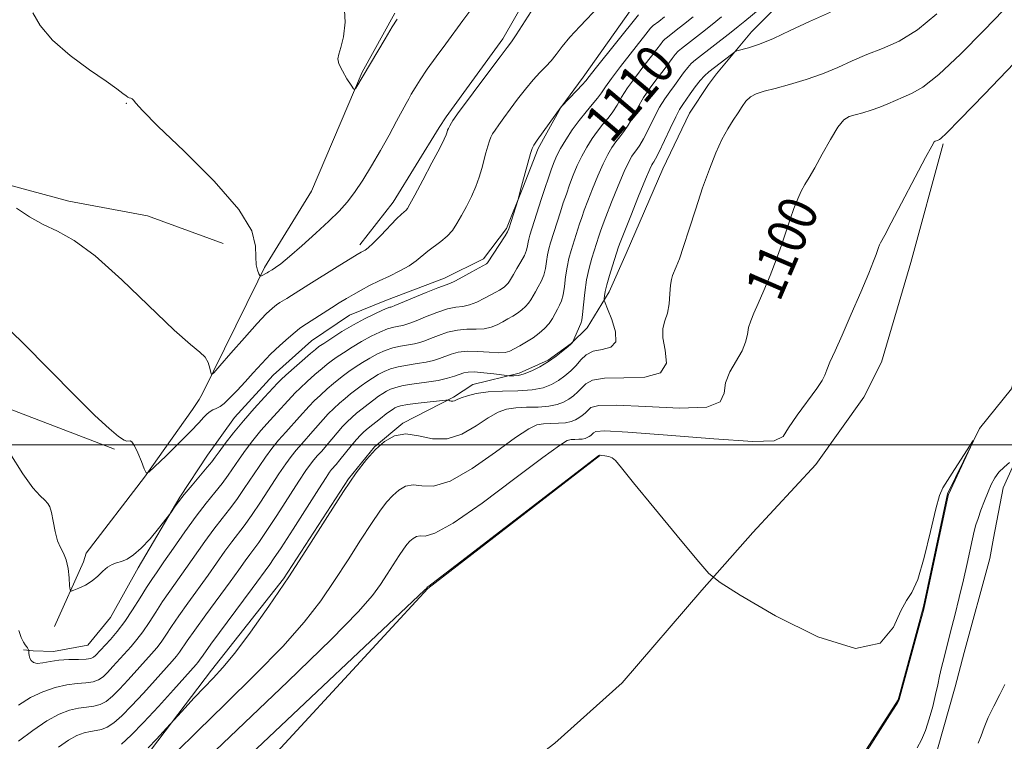
# Model space of a CAD drawing. Extents: x 2097300 to 2100200, y 342300 to 345200.
# Drawn here: x 2099212 to 2099415, y 342939 to 343088 of the extents above; entities that cross this region are included whole.
import ezdxf

# ---------------------------------------------------------------- set-up
doc = ezdxf.new("R2010")
doc.units = 0
doc.header["$MEASUREMENT"] = 0
doc.linetypes.add('rvrstm', pattern=[117.1, 50, -3.9, 0.5, -3.9, 0.5, -3.9, 0.5, -3.9, 50])
for name, color, linetype, lineweight in [('32000', 7, 'Continuous', 0), ('DTM HARD BREAKLINE', 7, 'Continuous', 0), ('DTM SPOT ELEVATION', 2, 'Continuous', 13), ('INDEX CONTOUR', 41, 'Continuous', 13), ('INDEX CONTOUR LABEL', 244, 'Continuous', 0), ('INTERMEDIATE CONTOUR', 44, 'Continuous', 0), ('STREAM - RIVER SINGLE LINE', 142, 'rvrstm', 0)]:
    doc.layers.add(name, color=color, linetype=linetype, lineweight=lineweight)
doc.styles.add('Style-ITALICS', font='ITALICS.shx')

msp = doc.modelspace()

# ---------------------------------------------------------------- linework, layer by layer
at = {"layer": '32000', "flags": 128}
msp.add_lwpolyline([(2097500, 343000), (2100000, 343000)], dxfattribs=at)
at = {"layer": 'DTM HARD BREAKLINE'}
for points in [[(2099281.997, 343041.255, 1118.423), (2099288.934, 343050.124, 1118.62), (2099298.405, 343065.481, 1118.406), (2099299.828, 343067.743, 1118.373), (2099311.548, 343083.828, 1118.423), (2099318.471, 343095.97, 1118.554), (2099322.05, 343101.922, 1118.62), (2099334.248, 343120.356, 1119.261), (2099342.998, 343132.263, 1119.606), (2099352.16, 343145.823, 1120.806), (2099363.759, 343161.399, 1121.841), (2099367.15, 343169.522, 1121.973), (2099371.419, 343179.754, 1121.956), (2099384.267, 343209.777, 1122.548)], [(2099373.37, 343095.855, 1105.398), (2099362.913, 343085.243, 1104.624), (2099355.695, 343076.573, 1103.273), (2099353.999, 343074.356, 1102.862), (2099350.084, 343068.469, 1102.829), (2099344.549, 343056.956, 1102.927), (2099337.016, 343039.461, 1103.142), (2099333.499, 343031.576, 1103.553), (2099328.955, 343024.133, 1105.447), (2099325.691, 343020.918, 1106.04), (2099320.891, 343017.44, 1106.221), (2099314.917, 343014.759, 1106.369), (2099305.378, 343012.472, 1104.722), (2099301.371, 343009.853, 1104.228), (2099290.878, 343004.442, 1102.137), (2099285.082, 342999.608, 1102.038), (2099279.667, 342992.947, 1102.088), (2099266.289, 342972.351, 1102.219), (2099251.373, 342953.48, 1102.516), (2099239.037, 342937.191, 1101.742), (2099231.974, 342929.906, 1101.445), (2099223.809, 342918.662, 1101.33), (2099216.442, 342909.142, 1100.902), (2099201.929, 342890.318, 1099.98)], [(2099338.184, 343090.076, 1115.014), (2099328.146, 343075.894, 1114.438), (2099323.521, 343069.668, 1113.993), (2099318.812, 343061.203, 1113.73), (2099315.678, 343053.039, 1113.911), (2099312.307, 343044.641, 1114.208), (2099307.555, 343038.384, 1114.389), (2099299.527, 343034.382, 1114.537), (2099287.534, 343029.834, 1114.735), (2099279.879, 343026.747, 1114.998), (2099272.049, 343021.456, 1114.949), (2099264.165, 343014.395, 1114.883), (2099256.123, 343005.615, 1114.8), (2099250.594, 342997.826, 1114.702), (2099244.881, 342989.2, 1114.109), (2099236.27, 342974.627, 1113.631), (2099230.537, 342964.372, 1113.499), (2099225.901, 342958.634, 1113.252), (2099218.771, 342957.341, 1112.627), (2099214.574, 342957.486, 1112.199), (2099212.607, 342957.659, 1111.77)], [(2099289.244, 343089.087, 1122.186), (2099282.491, 343076.957, 1122.104), (2099272.034, 343052.341, 1121.43), (2099262.363, 343036.631, 1120.379), (2099260.936, 343033.816, 1119.803), (2099249.571, 343010.57, 1117.667), (2099248.826, 343009.367, 1117.091), (2099247.444, 343007.301, 1116.68), (2099237.599, 342993.298, 1115.974), (2099225.499, 342977.62, 1114.708), (2099224.986, 342975.863, 1114.297), (2099218.961, 342962.463, 1113.656)], [(2099402.47, 343062.133, 1097.797), (2099395.766, 343037.649, 1097.239), (2099389.758, 343017.05, 1096.96), (2099386.088, 343009.825, 1096.976), (2099376.172, 342995.899, 1096.845), (2099363.17, 342981.917, 1096.418), (2099352.666, 342969.986, 1095.893), (2099336.211, 342950.876, 1095.581), (2099322.273, 342938.405, 1095.236), (2099304.867, 342925.016, 1094.924), (2099290.11, 342909.305, 1094.152), (2099275.475, 342893.232, 1093.692), (2099262.063, 342883.949, 1093.528)], [(2099253.831, 343041.558, 1118.964), (2099238.207, 343047.288, 1118.915), (2099221.944, 343050.332, 1118.685), (2099208.428, 343053.916, 1118.257)], [(2099231.375, 342999.118, 1115.786), (2099200.931, 343010.695, 1113.879)], [(2099210.22, 342869.22, 1093.58), (2099232.94, 342901.92, 1093.58), (2099296.04, 342970.34, 1095.94), (2099331.518, 342997.704, 1095.94)], [(2099417.739, 342997.544, 1097.997), (2099414.864, 342991.109, 1098.728), (2099412.875, 342980.696, 1099.216), (2099412.106, 342976.493, 1099.297), (2099406.801, 342957.097, 1099.135), (2099404.957, 342950.036, 1098.988), (2099401.268, 342937.163, 1098.875), (2099396.641, 342926.889, 1098.94), (2099388.031, 342914.727, 1098.923), (2099381.513, 342909.557, 1098.728), (2099361.596, 342900.205, 1097.785), (2099354.012, 342893.281, 1097.639), (2099350.797, 342885.651, 1097.509), (2099349.925, 342876.807, 1097.444), (2099353.845, 342855.483, 1097.282), (2099355.464, 342845.537, 1097.2)]]:
    msp.add_polyline3d(points, dxfattribs=at)
at = {"layer": 'DTM SPOT ELEVATION'}
msp.add_point((2099233.85, 343070.48, 1119.9), dxfattribs=at)
at = {"layer": 'INDEX CONTOUR'}
for points in [[(2099211.522, 342946.261, 1110), (2099214.024, 342947.795, 1110), (2099216.601, 342949.018, 1110), (2099219.126, 342949.893, 1110), (2099221.503, 342950.443, 1110), (2099223.641, 342950.716, 1110), (2099225.479, 342950.863, 1110), (2099226.963, 342951.06, 1110), (2099228.085, 342951.456, 1110), (2099229.007, 342952.101, 1110), (2099229.94, 342953.016, 1110), (2099231.041, 342954.201, 1110), (2099234.784, 342958.335, 1110), (2099236.009, 342959.769, 1110), (2099237.253, 342961.4, 1110), (2099238.545, 342963.318, 1110), (2099239.893, 342965.434, 1110), (2099241.302, 342967.613, 1110), (2099242.783, 342969.7689, 1110), (2099246.128, 342974.451, 1110), (2099250.028, 342980.0111, 1110), (2099251.907, 342982.607, 1110), (2099253.582, 342984.785, 1110), (2099255.118, 342986.7279, 1110), (2099256.622, 342988.718, 1110), (2099258.174, 342990.949, 1110), (2099261.207, 342995.515, 1110), (2099262.568, 342997.473, 1110), (2099263.884, 342999.233, 1110), (2099265.261, 343000.924, 1110), (2099266.757, 343002.634, 1110), (2099269.576, 343005.741, 1110), (2099271.562, 343007.988, 1110), (2099272.599, 343009.064, 1110), (2099273.886, 343010.28, 1110), (2099275.289, 343011.533, 1110), (2099276.603, 343012.664, 1110), (2099277.6891, 343013.567, 1110), (2099278.673, 343014.336, 1110), (2099279.748, 343015.116, 1110), (2099281.058, 343016.012, 1110), (2099282.549, 343016.974, 1110), (2099284.121, 343017.915, 1110), (2099285.692, 343018.757, 1110), (2099287.261, 343019.465, 1110), (2099288.848, 343020.012, 1110), (2099290.45, 343020.389, 1110), (2099293.307, 343020.872, 1110), (2099294.392, 343021.118, 1110), (2099295.421, 343021.451, 1110), (2099296.648, 343021.93, 1110), (2099298.256, 343022.57, 1110), (2099300.15, 343023.221, 1110), (2099302.162, 343023.687, 1110), (2099304.145, 343023.846, 1110), (2099306.01, 343023.854, 1110), (2099307.686, 343023.94, 1110), (2099309.127, 343024.274, 1110), (2099310.382, 343024.8, 1110), (2099311.522, 343025.405, 1110), (2099312.607, 343026.001, 1110), (2099313.635, 343026.589, 1110), (2099314.593, 343027.196, 1110), (2099315.464, 343027.841, 1110), (2099316.226, 343028.52, 1110), (2099316.856, 343029.221, 1110), (2099317.351, 343029.944, 1110), (2099318.271, 343031.592, 1110), (2099318.858, 343032.591, 1110), (2099319.471, 343033.728, 1110), (2099319.991, 343035.006, 1110), (2099320.339, 343036.409, 1110), (2099320.573, 343037.852, 1110), (2099320.785, 343039.231, 1110), (2099321.055, 343040.484, 1110), (2099321.399, 343041.71, 1110), (2099323.44, 343048.108, 1110), (2099324.034, 343049.924, 1110), (2099324.66, 343051.769, 1110), (2099325.338, 343053.67, 1110), (2099326.089, 343055.6399, 1110), (2099326.924, 343057.635, 1110), (2099327.8539, 343059.595, 1110), (2099328.881, 343061.465, 1110), (2099329.975, 343063.204, 1110), (2099331.1, 343064.776, 1110), (2099332.219, 343066.167, 1110), (2099333.285, 343067.458, 1110), (2099334.254, 343068.751, 1110), (2099335.121, 343070.15, 1110), (2099336.0589, 343071.755, 1110), (2099337.28, 343073.667, 1110), (2099338.906, 343075.911, 1110), (2099340.683, 343078.215, 1110), (2099342.261, 343080.231, 1110), (2099343.377, 343081.693, 1110), (2099344.103, 343082.67, 1110), (2099344.597, 343083.309, 1110), (2099345.015, 343083.763, 1110), (2099345.513, 343084.193, 1110), (2099347.347, 343085.6119, 1110), (2099348.869, 343086.807, 1110), (2099350.844, 343088.388, 1110)], [(2099214.486, 343089.181, 1120), (2099216.051, 343086.545, 1120), (2099218.594, 343083.508, 1120), (2099222.201, 343080.369, 1120), (2099226.177, 343077.448, 1120), (2099229.627, 343075.071, 1120), (2099231.877, 343073.471, 1120), (2099233.115, 343072.525, 1120), (2099233.747, 343072.021, 1120), (2099234.1231, 343071.768, 1120), (2099234.3721, 343071.664, 1120), (2099234.764, 343071.589, 1120), (2099234.995, 343071.462, 1120), (2099235.2689, 343071.176, 1120), (2099235.744, 343070.55, 1120), (2099237.145, 343068.991, 1120), (2099240.341, 343065.799, 1120), (2099245.743, 343060.616, 1120), (2099251.938, 343054.438, 1120), (2099257.056, 343048.6, 1120), (2099259.7181, 343044.1501, 1120), (2099260.5159, 343041.001, 1120), (2099260.536, 343038.778, 1120), (2099260.654, 343037.158, 1120), (2099260.926, 343036.023, 1120), (2099261.2, 343035.307, 1120), (2099261.368, 343034.94, 1120), (2099261.495, 343034.838, 1120), (2099261.693, 343034.911, 1120), (2099262.863, 343035.5, 1120), (2099263.1849, 343035.679, 1120), (2099263.932, 343036.14, 1120), (2099264.603, 343036.575, 1120), (2099265.7201, 343037.396, 1120), (2099267.506, 343038.852, 1120), (2099270.057, 343041.067, 1120), (2099272.954, 343043.6709, 1120), (2099275.648, 343046.169, 1120), (2099277.738, 343048.217, 1120), (2099279.398, 343050.065, 1120), (2099280.949, 343052.112, 1120), (2099282.64, 343054.6601, 1120), (2099284.449, 343057.6129, 1120), (2099286.285, 343060.775, 1120), (2099288.047, 343063.933, 1120), (2099289.601, 343066.791, 1120), (2099291.581, 343070.483, 1120), (2099292.114, 343071.451, 1120), (2099292.655, 343072.387, 1120), (2099293.421, 343073.668, 1120), (2099294.501, 343075.379, 1120), (2099295.953, 343077.532, 1120), (2099297.779, 343080.088, 1120), (2099299.776, 343082.8, 1120), (2099303.321, 343087.578, 1120), (2099304.752, 343089.561, 1120)], [(2099244.068, 342936.466, 1100), (2099248.488, 342940.9079, 1100), (2099254.207, 342946.471, 1100), (2099260.4329, 342952.556, 1100), (2099266.14, 342958.388, 1100), (2099270.555, 342963.389, 1100), (2099273.941, 342967.775, 1100), (2099276.817, 342971.96, 1100), (2099279.585, 342976.222, 1100), (2099282.178, 342980.29, 1100), (2099284.41, 342983.757, 1100), (2099286.16, 342986.33, 1100), (2099287.561, 342988.167, 1100), (2099288.81, 342989.543, 1100), (2099290.081, 342990.658, 1100), (2099291.459, 342991.431, 1100), (2099293.005, 342991.708, 1100), (2099294.833, 342991.503, 1100), (2099297.264, 342991.492, 1100), (2099300.669, 342992.52, 1100), (2099305.187, 342995.105, 1100), (2099310.031, 342998.461, 1100), (2099314.181, 343001.475, 1100), (2099316.901, 343003.295, 1100), (2099318.589, 343004.106, 1100), (2099319.923, 343004.354, 1100), (2099321.432, 343004.425, 1100), (2099323.034, 343004.4659, 1100), (2099324.496, 343004.567, 1100), (2099325.642, 343004.797, 1100), (2099326.525, 343005.14, 1100), (2099327.253, 343005.562, 1100), (2099327.915, 343006.032, 1100), (2099328.525, 343006.546, 1100), (2099329.075, 343007.105, 1100), (2099329.729, 343007.679, 1100), (2099331.346, 343008.11, 1100), (2099334.954, 343008.209, 1100), (2099341.05, 343007.903, 1100), (2099348.005, 343007.59, 1100), (2099353.657, 343007.781, 1100), (2099356.449, 343008.853, 1100), (2099357.249, 343010.63, 1100), (2099357.528, 343012.799, 1100), (2099358.425, 343015.081, 1100), (2099360.959, 343019.39, 1100), (2099361.675, 343021.203, 1100), (2099362.032, 343022.791, 1100), (2099362.303, 343024.222, 1100), (2099362.722, 343025.597, 1100), (2099363.364, 343027.16, 1100), (2099364.266, 343029.19, 1100), (2099365.431, 343031.866, 1100), (2099366.724, 343034.969, 1100), (2099367.979, 343038.18, 1100), (2099369.066, 343041.228, 1100), (2099370.852, 343046.575, 1100), (2099371.654, 343048.82, 1100), (2099372.423, 343050.754, 1100), (2099373.162, 343052.363, 1100), (2099373.901, 343053.71, 1100), (2099374.772, 343055.163, 1100), (2099375.937, 343057.169, 1100), (2099377.478, 343059.972, 1100), (2099379.179, 343063.022, 1100), (2099380.743, 343065.5691, 1100), (2099381.975, 343067.064, 1100), (2099383.061, 343067.765, 1100), (2099384.284, 343068.135, 1100), (2099385.846, 343068.553, 1100), (2099387.626, 343069.081, 1100), (2099389.418, 343069.702, 1100), (2099391.07, 343070.391, 1100), (2099392.632, 343071.103, 1100), (2099394.207, 343071.786, 1100), (2099395.953, 343072.511, 1100), (2099398.2571, 343073.836, 1100), (2099401.566, 343076.44, 1100), (2099406.062, 343080.673, 1100), (2099410.881, 343085.552, 1100), (2099414.896, 343089.765, 1100)], [(2099415.175, 342950.536, 1100), (2099414.146, 342948.459, 1100), (2099412.904, 342946.069, 1100), (2099411.763, 342943.713, 1100), (2099410.947, 342941.664, 1100), (2099410.324, 342939.92, 1100), (2099409.669, 342938.406, 1100)]]:
    msp.add_polyline3d(points, dxfattribs=at)
at = {"layer": 'INTERMEDIATE CONTOUR'}
for points in [[(2099219.811, 342937.602, 1106), (2099221.862, 342938.995, 1106), (2099223.624, 342939.953, 1106), (2099225.113, 342940.532, 1106), (2099226.399, 342940.8409, 1106), (2099227.5589, 342941.005, 1106), (2099228.687, 342941.22, 1106), (2099229.883, 342941.693, 1106), (2099231.248, 342942.612, 1106), (2099232.888, 342944.063, 1106), (2099234.908, 342946.106, 1106), (2099237.326, 342948.707, 1106), (2099239.798, 342951.439, 1106), (2099243.301, 342955.348, 1106), (2099244.177, 342956.359, 1106), (2099244.8, 342957.167, 1106), (2099246.402, 342959.544, 1106), (2099247.944, 342961.746, 1106), (2099250.2201, 342964.874, 1106), (2099255.249, 342971.706, 1106), (2099257.058, 342974.211, 1106), (2099258.341, 342976.012, 1106), (2099259.301, 342977.335, 1106), (2099260.156, 342978.458, 1106), (2099261.1931, 342979.862, 1106), (2099262.712, 342982.073, 1106), (2099264.877, 342985.385, 1106), (2099269.426, 342992.459, 1106), (2099270.883, 342994.664, 1106), (2099271.822, 342995.99, 1106), (2099272.544, 342996.891, 1106), (2099273.3, 342997.758, 1106), (2099274.156, 342998.719, 1106), (2099275.127, 342999.839, 1106), (2099277.342, 343002.502, 1106), (2099278.422, 343003.749, 1106), (2099279.396, 343004.766, 1106), (2099280.34, 343005.638, 1106), (2099281.36, 343006.498, 1106), (2099282.527, 343007.444, 1106), (2099283.752, 343008.4091, 1106), (2099284.91, 343009.2899, 1106), (2099285.905, 343010.009, 1106), (2099286.768, 343010.584, 1106), (2099287.558, 343011.061, 1106), (2099288.372, 343011.479, 1106), (2099289.434, 343011.858, 1106), (2099291.004, 343012.213, 1106), (2099293.2239, 343012.558, 1106), (2099295.766, 343012.914, 1106), (2099298.184, 343013.301, 1106), (2099300.123, 343013.729, 1106), (2099301.589, 343014.1621, 1106), (2099303.521, 343014.849, 1106), (2099304.424, 343015.023, 1106), (2099305.724, 343015.039, 1106), (2099307.615, 343014.887, 1106), (2099309.697, 343014.649, 1106), (2099312.394, 343014.299, 1106), (2099312.864, 343014.249, 1106), (2099313.234, 343014.231, 1106), (2099313.84, 343014.23, 1106), (2099314.756, 343014.331, 1106), (2099315.986, 343014.647, 1106), (2099317.513, 343015.261, 1106), (2099319.2151, 343016.127, 1106), (2099320.949, 343017.174, 1106), (2099322.573, 343018.311, 1106), (2099323.959, 343019.389, 1106), (2099324.981, 343020.242, 1106), (2099325.561, 343020.754, 1106), (2099325.809, 343020.995, 1106), (2099325.912, 343021.144, 1106), (2099327.654, 343025.035, 1106), (2099327.827, 343025.7001, 1106), (2099327.98, 343026.883, 1106), (2099328.177, 343028.89, 1106), (2099328.455, 343031.436, 1106), (2099328.845, 343034.089, 1106), (2099329.355, 343036.482, 1106), (2099329.911, 343038.511, 1106), (2099331.358, 343043.064, 1106), (2099331.6311, 343043.8851, 1106), (2099332.069, 343045.097, 1106), (2099332.832, 343047.091, 1106), (2099334.004, 343050.065, 1106), (2099335.366, 343053.432, 1106), (2099336.6211, 343056.412, 1106), (2099337.542, 343058.414, 1106), (2099338.192, 343059.608, 1106), (2099338.706, 343060.353, 1106), (2099339.211, 343060.998, 1106), (2099339.805, 343061.842, 1106), (2099340.58, 343063.172, 1106), (2099341.592, 343065.1541, 1106), (2099342.749, 343067.47, 1106), (2099343.921, 343069.682, 1106), (2099345.006, 343071.458, 1106), (2099346.017, 343072.899, 1106), (2099346.993, 343074.213, 1106), (2099348.879, 343076.829, 1106), (2099349.713, 343077.91, 1106), (2099350.465, 343078.727, 1106), (2099351.36, 343079.5, 1106), (2099358.679, 343085.1649, 1106), (2099360.156, 343086.335, 1106), (2099361.511, 343087.44, 1106), (2099370.687, 343095.104, 1106)], [(2099207.807, 343025.5179, 1116), (2099212.517, 343020.968, 1116), (2099223.2329, 343010.107, 1116), (2099227.329, 343006.08, 1116), (2099230.265, 343003.357, 1116), (2099232.207, 343001.717, 1116), (2099233.343, 343000.93, 1116), (2099233.937, 343000.716, 1116), (2099234.585, 343000.84, 1116), (2099234.981, 343000.611, 1116), (2099235.514, 342999.82, 1116), (2099236.205, 342998.328, 1116), (2099236.924, 342996.547, 1116), (2099237.505, 342995.024, 1116), (2099237.891, 342994.236, 1116), (2099238.466, 342994.364, 1116), (2099239.722, 342995.519, 1116), (2099241.953, 342997.682, 1116), (2099244.65, 343000.322, 1116), (2099247.109, 343002.78, 1116), (2099248.79, 343004.541, 1116), (2099249.829, 343005.675, 1116), (2099250.527, 343006.398, 1116), (2099251.135, 343006.896, 1116), (2099251.6951, 343007.235, 1116), (2099252.195, 343007.45, 1116), (2099252.653, 343007.609, 1116), (2099253.207, 343007.898, 1116), (2099254.022, 343008.533, 1116), (2099255.215, 343009.668, 1116), (2099256.7, 343011.206, 1116), (2099258.3421, 343012.989, 1116), (2099260.033, 343014.876, 1116), (2099261.779, 343016.797, 1116), (2099263.613, 343018.702, 1116), (2099265.521, 343020.519, 1116), (2099267.299, 343022.1021, 1116), (2099268.696, 343023.288, 1116), (2099269.576, 343023.993, 1116), (2099270.254, 343024.469, 1116), (2099276.19, 343028.289, 1116), (2099277.792, 343029.303, 1116), (2099279.251, 343030.197, 1116), (2099280.708, 343031.051, 1116), (2099282.286, 343031.9321, 1116), (2099284.037, 343032.856, 1116), (2099285.994, 343033.828, 1116), (2099288.144, 343034.846, 1116), (2099290.288, 343035.892, 1116), (2099292.179, 343036.942, 1116), (2099293.6521, 343037.978, 1116), (2099296.053, 343039.986, 1116), (2099298.781, 343041.967, 1116), (2099300.067, 343043.051, 1116), (2099301.138, 343044.267, 1116), (2099302.076, 343045.668, 1116), (2099303.015, 343047.311, 1116), (2099304.046, 343049.214, 1116), (2099305.081, 343051.262, 1116), (2099305.992, 343053.306, 1116), (2099306.686, 343055.2249, 1116), (2099307.209, 343057.011, 1116), (2099308.064, 343060.246, 1116), (2099308.4561, 343061.624, 1116), (2099308.8, 343062.723, 1116), (2099309.098, 343063.509, 1116), (2099309.442, 343064.168, 1116), (2099309.949, 343064.945, 1116), (2099310.7129, 343066.041, 1116), (2099311.749, 343067.488, 1116), (2099313.047, 343069.271, 1116), (2099314.577, 343071.335, 1116), (2099316.207, 343073.453, 1116), (2099317.782, 343075.354, 1116), (2099319.18, 343076.85, 1116), (2099320.412, 343078.082, 1116), (2099321.522, 343079.269, 1116), (2099322.583, 343080.608, 1116), (2099323.791, 343082.202, 1116), (2099325.372, 343084.129, 1116), (2099327.436, 343086.389, 1116), (2099331.503, 343090.616, 1116)], [(2099278.818, 343090.913, 1122), (2099278.974, 343087.225, 1122), (2099278.649, 343084.237, 1122), (2099278.132, 343082.052, 1122), (2099277.688, 343080.674, 1122), (2099277.499, 343079.708, 1122), (2099277.722, 343078.659, 1122), (2099278.432, 343077.186, 1122), (2099279.374, 343075.563, 1122), (2099280.209, 343074.22, 1122), (2099280.6899, 343073.492, 1122), (2099280.942, 343073.346, 1122), (2099281.178, 343073.658, 1122), (2099287.232, 343083.809, 1122), (2099288.727, 343086.285, 1122), (2099289.699, 343087.852, 1122)], [(2099209.73, 342998.273, 1114), (2099212.441, 342994.001, 1114), (2099214.532, 342991.125, 1114), (2099216.006, 342989.4611, 1114), (2099216.995, 342988.54, 1114), (2099217.629, 342987.911, 1114), (2099218.04, 342987.2, 1114), (2099218.359, 342986.049, 1114), (2099218.702, 342984.2409, 1114), (2099219.114, 342982.126, 1114), (2099219.622, 342980.193, 1114), (2099220.234, 342978.779, 1114), (2099220.865, 342977.6099, 1114), (2099221.405, 342976.256, 1114), (2099221.775, 342974.442, 1114), (2099221.995, 342972.499, 1114), (2099222.112, 342970.908, 1114), (2099222.2, 342970.038, 1114), (2099222.431, 342969.796, 1114), (2099223.004, 342969.976, 1114), (2099224.042, 342970.405, 1114), (2099225.3691, 342971.0431, 1114), (2099226.737, 342971.885, 1114), (2099227.945, 342972.896, 1114), (2099228.998, 342973.914, 1114), (2099229.951, 342974.748, 1114), (2099230.86, 342975.268, 1114), (2099231.789, 342975.596, 1114), (2099232.803, 342975.915, 1114), (2099233.961, 342976.408, 1114), (2099235.313, 342977.255, 1114), (2099236.902, 342978.633, 1114), (2099238.711, 342980.602, 1114), (2099240.469, 342982.736, 1114), (2099242.984, 342985.982, 1114), (2099243.77, 342987.115, 1114), (2099244.58, 342988.215, 1114), (2099245.784, 342989.7421, 1114), (2099247.3851, 342991.663, 1114), (2099250.533, 342995.362, 1114), (2099251.471, 342996.513, 1114), (2099252.162, 342997.431, 1114), (2099252.9881, 342998.572, 1114), (2099254.253, 343000.282, 1114), (2099255.946, 343002.476, 1114), (2099257.9781, 343004.957, 1114), (2099260.214, 343007.511, 1114), (2099262.347, 343009.844, 1114), (2099265.042, 343012.73, 1114), (2099265.783, 343013.474, 1114), (2099266.776, 343014.38, 1114), (2099271.846, 343018.829, 1114), (2099272.851, 343019.69, 1114), (2099273.5931, 343020.264, 1114), (2099274.586, 343020.942, 1114), (2099276.21, 343022.014, 1114), (2099278.331, 343023.364, 1114), (2099280.684, 343024.769, 1114), (2099283.012, 343026.035, 1114), (2099285.088, 343027.071, 1114), (2099286.6919, 343027.81, 1114), (2099287.677, 343028.22, 1114), (2099288.185, 343028.39, 1114), (2099288.43, 343028.443, 1114), (2099288.66, 343028.507, 1114), (2099289.254, 343028.741, 1114), (2099295.736, 343031.4369, 1114), (2099298.129, 343032.397, 1114), (2099300.575, 343033.303, 1114), (2099301.652, 343033.798, 1114), (2099303.283, 343034.659, 1114), (2099305.145, 343035.685, 1114), (2099308.179, 343037.392, 1114), (2099308.324, 343037.51, 1114), (2099308.379, 343037.572, 1114), (2099312.0031, 343043.128, 1114), (2099312.513, 343043.964, 1114), (2099312.784, 343044.562, 1114), (2099314.689, 343050.621, 1114), (2099315.198, 343052.648, 1114), (2099315.608, 343054.186, 1114), (2099317.263, 343060.111, 1114), (2099317.584, 343061.147, 1114), (2099317.952, 343061.883, 1114), (2099318.661, 343062.912, 1114), (2099323.621, 343069.7961, 1114), (2099326.831, 343073.159, 1114), (2099327.941, 343074.346, 1114), (2099328.654, 343075.1501, 1114), (2099329.369, 343076.04, 1114), (2099330.64, 343077.651, 1114), (2099339.565, 343088.799, 1114)], [(2099211.148, 343048.872, 1118), (2099213.833, 343047.086, 1118), (2099216.671, 343045.499, 1118), (2099219.616, 343044.082, 1118), (2099223.033, 343042.181, 1118), (2099227.387, 343038.989, 1118), (2099232.885, 343034.0711, 1118), (2099243.683, 343023.689, 1118), (2099247.047, 343020.722, 1118), (2099249.013, 343019.14, 1118), (2099250.09, 343018.111, 1118), (2099250.716, 343016.986, 1118), (2099251.062, 343015.837, 1118), (2099251.23, 343014.916, 1118), (2099251.376, 343014.485, 1118), (2099251.871, 343014.838, 1118), (2099253.139, 343016.278, 1118), (2099255.419, 343018.918, 1118), (2099258.207, 343022.115, 1118), (2099260.814, 343025.0361, 1118), (2099262.705, 343027.037, 1118), (2099263.965, 343028.234, 1118), (2099264.83, 343028.93, 1118), (2099265.521, 343029.4, 1118), (2099266.933, 343030.236, 1118), (2099267.92, 343030.848, 1118), (2099271.462, 343033.082, 1118), (2099277.379, 343036.761, 1118), (2099281.507, 343039.292, 1118), (2099282.286, 343039.747, 1118), (2099283.108, 343040.177, 1118), (2099283.748, 343040.649, 1118), (2099284.799, 343041.618, 1118), (2099286.348, 343043.204, 1118), (2099289.623, 343046.641, 1118), (2099290.64, 343047.635, 1118), (2099291.569, 343048.45, 1118), (2099291.863, 343048.815, 1118), (2099292.374, 343049.6889, 1118), (2099293.381, 343051.547, 1118), (2099295.0281, 343054.626, 1118), (2099296.921, 343058.19, 1118), (2099298.53, 343061.262, 1118), (2099299.46, 343063.109, 1118), (2099299.848, 343063.971, 1118), (2099300.041, 343064.609, 1118), (2099300.154, 343064.925, 1118), (2099300.338, 343065.3361, 1118), (2099300.612, 343065.87, 1118), (2099300.933, 343066.453, 1118), (2099301.239, 343066.981, 1118), (2099301.547, 343067.463, 1118), (2099302.189, 343068.354, 1118), (2099308.635, 343077.011, 1118), (2099310.987, 343080.133, 1118), (2099312.428, 343082.012, 1118), (2099313.329, 343083.212, 1118), (2099314.284, 343084.615, 1118), (2099317.4241, 343089.481, 1118)], [(2099211.578, 342938.816, 1108), (2099214.493, 342941.011, 1108), (2099217.423, 342942.986, 1108), (2099219.958, 342944.365, 1108), (2099222.1, 342945.197, 1108), (2099223.951, 342945.642, 1108), (2099225.6, 342945.861, 1108), (2099227.083, 342946.041, 1108), (2099228.423, 342946.376, 1108), (2099229.666, 342947.034, 1108), (2099230.948, 342948.082, 1108), (2099232.424, 342949.561, 1108), (2099234.183, 342951.454, 1108), (2099239.042, 342956.841, 1108), (2099240.0929, 342958.064, 1108), (2099241.027, 342959.283, 1108), (2099241.996, 342960.72, 1108), (2099243.147, 342962.489, 1108), (2099244.623, 342964.6799, 1108), (2099246.502, 342967.322, 1108), (2099250.688, 342973.079, 1108), (2099254.184, 342978.011, 1108), (2099255.604, 342979.971, 1108), (2099258.155, 342983.295, 1108), (2099259.667, 342985.395, 1108), (2099261.5251, 342988.167, 1108), (2099265.317, 342993.987, 1108), (2099266.725, 342996.068, 1108), (2099267.853, 342997.611, 1108), (2099268.902, 342998.908, 1108), (2099270.029, 343000.196, 1108), (2099272.3511, 343002.7901, 1108), (2099274.452, 343005.2449, 1108), (2099275.51, 343006.407, 1108), (2099276.641, 343007.523, 1108), (2099277.814, 343008.585, 1108), (2099278.9821, 343009.581, 1108), (2099280.108, 343010.505, 1108), (2099281.212, 343011.373, 1108), (2099282.329, 343012.203, 1108), (2099283.481, 343013.01, 1108), (2099284.658, 343013.779, 1108), (2099285.84, 343014.488, 1108), (2099287.032, 343015.118, 1108), (2099288.347, 343015.661, 1108), (2099289.926, 343016.112, 1108), (2099291.837, 343016.474, 1108), (2099293.87, 343016.7829, 1108), (2099295.745, 343017.087, 1108), (2099297.257, 343017.424, 1108), (2099298.505, 343017.806, 1108), (2099300.897, 343018.708, 1108), (2099302.357, 343019.112, 1108), (2099304.179, 343019.332, 1108), (2099306.412, 343019.296, 1108), (2099308.727, 343019.13, 1108), (2099310.703, 343019.01, 1108), (2099312.05, 343019.081, 1108), (2099313, 343019.357, 1108), (2099313.918, 343019.822, 1108), (2099315.083, 343020.456, 1108), (2099316.427, 343021.227, 1108), (2099317.8, 343022.098, 1108), (2099319.0679, 343023.037, 1108), (2099320.177, 343024.025, 1108), (2099321.094, 343025.046, 1108), (2099321.803, 343026.0801, 1108), (2099322.354, 343027.079, 1108), (2099322.82, 343027.9889, 1108), (2099323.253, 343028.805, 1108), (2099323.648, 343029.7129, 1108), (2099323.986, 343030.945, 1108), (2099324.258, 343032.65, 1108), (2099324.514, 343034.644, 1108), (2099324.815, 343036.66, 1108), (2099325.205, 343038.4829, 1108), (2099325.655, 343040.11, 1108), (2099327.399, 343045.586, 1108), (2099327.833, 343046.905, 1108), (2099328.364, 343048.433, 1108), (2099329.085, 343050.381, 1108), (2099330.047, 343052.8531, 1108), (2099331.145, 343055.534, 1108), (2099332.238, 343058.004, 1108), (2099333.211, 343059.939, 1108), (2099334.084, 343061.406, 1108), (2099334.903, 343062.564, 1108), (2099335.715, 343063.583, 1108), (2099336.545, 343064.65, 1108), (2099337.417, 343065.961, 1108), (2099338.357, 343067.652, 1108), (2099339.404, 343069.612, 1108), (2099340.6, 343071.674, 1108), (2099341.956, 343073.685, 1108), (2099343.35, 343075.557, 1108), (2099344.627, 343077.2221, 1108), (2099346.491, 343079.749, 1108), (2099347.155, 343080.61, 1108), (2099347.74, 343081.245, 1108), (2099348.437, 343081.847, 1108), (2099352.796, 343085.225, 1108), (2099354.762, 343086.777, 1108), (2099356.707, 343088.346, 1108)], [(2099211.633, 342961.65, 1112), (2099212.12, 342960.23, 1112), (2099212.552, 342959.283, 1112), (2099212.929, 342958.702, 1112), (2099213.226, 342958.333, 1112), (2099213.427, 342958.0489, 1112), (2099213.549, 342957.829, 1112), (2099213.648, 342957.59, 1112), (2099213.662, 342957.492, 1112), (2099213.6839, 342956.958, 1112), (2099213.744, 342956.493, 1112), (2099213.887, 342955.964, 1112), (2099214.161, 342955.436, 1112), (2099214.648, 342955.019, 1112), (2099215.435, 342954.834, 1112), (2099216.592, 342954.951, 1112), (2099218.096, 342955.239, 1112), (2099219.907, 342955.517, 1112), (2099221.934, 342955.652, 1112), (2099223.906, 342955.695, 1112), (2099225.504, 342955.743, 1112), (2099226.503, 342955.878, 1112), (2099227.067, 342956.12, 1112), (2099227.456, 342956.471, 1112), (2099230.5251, 342959.828, 1112), (2099231.925, 342961.474, 1112), (2099233.48, 342963.516, 1112), (2099235.093, 342965.916, 1112), (2099236.638, 342968.378, 1112), (2099237.981, 342970.547, 1112), (2099239.0649, 342972.217, 1112), (2099240.149, 342973.791, 1112), (2099241.5679, 342975.824, 1112), (2099243.547, 342978.687, 1112), (2099245.871, 342982.011, 1112), (2099248.211, 342985.243, 1112), (2099250.295, 342987.948, 1112), (2099252.08, 342990.162, 1112), (2099253.577, 342992.04, 1112), (2099254.822, 342993.731, 1112), (2099257.098, 342997.043, 1112), (2099258.411, 342998.878, 1112), (2099259.915, 343000.854, 1112), (2099261.619, 343002.9399, 1112), (2099263.485, 343005.073, 1112), (2099268.673, 343010.731, 1112), (2099269.687, 343011.722, 1112), (2099271.131, 343013.037, 1112), (2099272.764, 343014.48, 1112), (2099274.224, 343015.746, 1112), (2099275.27, 343016.629, 1112), (2099276.133, 343017.3, 1112), (2099277.167, 343018.029, 1112), (2099278.6341, 343019.013, 1112), (2099280.44, 343020.169, 1112), (2099282.402, 343021.3419, 1112), (2099284.3521, 343022.396, 1112), (2099286.174, 343023.268, 1112), (2099287.77, 343023.911, 1112), (2099289.063, 343024.305, 1112), (2099290.08, 343024.521, 1112), (2099290.869, 343024.657, 1112), (2099291.526, 343024.813, 1112), (2099292.337, 343025.096, 1112), (2099293.635, 343025.62, 1112), (2099295.615, 343026.432, 1112), (2099297.943, 343027.329, 1112), (2099300.145, 343028.042, 1112), (2099301.877, 343028.396, 1112), (2099303.292, 343028.578, 1112), (2099304.669, 343028.869, 1112), (2099306.205, 343029.466, 1112), (2099307.763, 343030.242, 1112), (2099310.13, 343031.546, 1112), (2099310.843, 343031.952, 1112), (2099311.386, 343032.294, 1112), (2099311.86, 343032.645, 1112), (2099312.275, 343033.015, 1112), (2099312.618, 343033.397, 1112), (2099312.8999, 343033.809, 1112), (2099313.723, 343035.194, 1112), (2099314.464, 343036.377, 1112), (2099315.293, 343037.743, 1112), (2099315.997, 343039.067, 1112), (2099316.42, 343040.168, 1112), (2099316.631, 343041.059, 1112), (2099316.756, 343041.802, 1112), (2099316.905, 343042.486, 1112), (2099317.1431, 343043.309, 1112), (2099319.4801, 343050.629, 1112), (2099320.236, 343052.944, 1112), (2099320.9551, 343055.105, 1112), (2099321.591, 343056.959, 1112), (2099322.131, 343058.428, 1112), (2099322.703, 343059.737, 1112), (2099323.471, 343061.187, 1112), (2099324.551, 343062.99, 1112), (2099325.867, 343065.002, 1112), (2099327.298, 343066.987, 1112), (2099328.723, 343068.751, 1112), (2099330.0249, 343070.266, 1112), (2099331.09, 343071.541, 1112), (2099331.886, 343072.648, 1112), (2099332.713, 343073.897, 1112), (2099333.96, 343075.659, 1112), (2099335.857, 343078.137, 1112), (2099341.086, 343084.765, 1112), (2099342.039, 343086.0081, 1112), (2099342.29, 343086.281, 1112), (2099342.59, 343086.54, 1112), (2099343.7341, 343087.427, 1112), (2099344.943, 343088.389, 1112)], [(2099232.8301, 342938.19, 1104), (2099234.828, 342940.044, 1104), (2099237.392, 342942.651, 1104), (2099240.468, 342945.96, 1104), (2099243.562, 342949.38, 1104), (2099248.261, 342954.654, 1104), (2099248.573, 342955.05, 1104), (2099248.899, 342955.524, 1104), (2099249.656, 342956.6, 1104), (2099251.265, 342958.812, 1104), (2099259.809, 342970.334, 1104), (2099263.443, 342975.295, 1104), (2099264.23, 342976.428, 1104), (2099265.757, 342978.751, 1104), (2099268.229, 342982.603, 1104), (2099273.536, 342990.931, 1104), (2099275.04, 342993.259, 1104), (2099275.791, 342994.3681, 1104), (2099276.186, 342994.875, 1104), (2099277.1081, 342995.938, 1104), (2099277.902, 342996.888, 1104), (2099280.231, 342999.759, 1104), (2099281.333, 343001.091, 1104), (2099282.151, 343002.009, 1104), (2099282.865, 343002.69, 1104), (2099283.7391, 343003.416, 1104), (2099286.292, 343005.445, 1104), (2099287.491, 343006.378, 1104), (2099288.329, 343007.007, 1104), (2099288.877, 343007.389, 1104), (2099289.277, 343007.634, 1104), (2099289.703, 343007.84, 1104), (2099290.449, 343008.048, 1104), (2099291.841, 343008.287, 1104), (2099294.036, 343008.573, 1104), (2099296.514, 343008.858, 1104), (2099299.747, 343009.2069, 1104), (2099300.215, 343009.232, 1104), (2099300.393, 343009.18, 1104), (2099300.608, 343009.081, 1104), (2099300.897, 343008.9901, 1104), (2099301.221, 343008.9739, 1104), (2099301.575, 343009.085, 1104), (2099302.0901, 343009.324, 1104), (2099302.925, 343009.683, 1104), (2099304.227, 343010.134, 1104), (2099306.066, 343010.5801, 1104), (2099308.499, 343010.906, 1104), (2099311.494, 343011.0459, 1104), (2099314.6749, 343011.128, 1104), (2099317.578, 343011.329, 1104), (2099319.854, 343011.785, 1104), (2099321.606, 343012.467, 1104), (2099323.05, 343013.303, 1104), (2099324.366, 343014.237, 1104), (2099325.576, 343015.2569, 1104), (2099326.667, 343016.367, 1104), (2099327.666, 343017.535, 1104), (2099328.763, 343018.594, 1104), (2099330.1909, 343019.342, 1104), (2099332.039, 343019.709, 1104), (2099333.818, 343020.149, 1104), (2099334.894, 343021.244, 1104), (2099334.841, 343023.349, 1104), (2099334.064, 343025.894, 1104), (2099333.172, 343028.08, 1104), (2099332.649, 343029.318, 1104), (2099332.463, 343029.869, 1104), (2099332.457, 343030.204, 1104), (2099332.511, 343030.735, 1104), (2099332.664, 343031.638, 1104), (2099332.994, 343033.03, 1104), (2099333.5399, 343034.928, 1104), (2099334.172, 343036.968, 1104), (2099335.4299, 343040.865, 1104), (2099335.773, 343041.76, 1104), (2099337.962, 343047.277, 1104), (2099339.587, 343051.331, 1104), (2099341.004, 343054.82, 1104), (2099341.872, 343056.889, 1104), (2099342.301, 343057.81, 1104), (2099342.509, 343058.142, 1104), (2099342.7061, 343058.414, 1104), (2099343.064, 343059.034, 1104), (2099343.744, 343060.382, 1104), (2099346.094, 343065.328, 1104), (2099347.241, 343067.69, 1104), (2099348.056, 343069.232, 1104), (2099348.684, 343070.242, 1104), (2099350.248, 343072.479, 1104), (2099351.268, 343073.909, 1104), (2099352.27, 343075.211, 1104), (2099353.16, 343076.186, 1104), (2099354.0459, 343076.97, 1104), (2099358.751, 343080.6, 1104), (2099359.377, 343081.061, 1104), (2099359.892, 343081.308, 1104), (2099362.271, 343081.991, 1104), (2099364.514, 343082.74, 1104), (2099367.403, 343083.902, 1104), (2099370.87, 343085.521, 1104), (2099374.8331, 343087.407, 1104), (2099379.204, 343089.313, 1104)], [(2099238.301, 342937.427, 1102), (2099240.053, 342939.218, 1102), (2099241.446, 342940.718, 1102), (2099245.873, 342945.615, 1102), (2099247.838, 342947.747, 1102), (2099249.877, 342949.906, 1102), (2099251.752, 342951.841, 1102), (2099253.728, 342953.998, 1102), (2099256.191, 342956.999, 1102), (2099259.417, 342961.297, 1102), (2099263.232, 342966.678, 1102), (2099267.348, 342972.758, 1102), (2099271.479, 342979.12, 1102), (2099275.349, 342985.192, 1102), (2099278.68, 342990.367, 1102), (2099281.293, 342994.206, 1102), (2099283.385, 342996.949, 1102), (2099285.2489, 342999.002, 1102), (2099287.146, 343000.6671, 1102), (2099289.202, 343001.821, 1102), (2099291.509, 343002.235, 1102), (2099294.131, 343001.8451, 1102), (2099297.004, 343001.246, 1102), (2099300.036, 343001.1999, 1102), (2099303.112, 343002.229, 1102), (2099306.027, 343003.909, 1102), (2099308.553, 343005.579, 1102), (2099310.564, 343006.714, 1102), (2099312.328, 343007.343, 1102), (2099314.211, 343007.6301, 1102), (2099316.4631, 343007.735, 1102), (2099318.854, 343007.797, 1102), (2099321.037, 343007.948, 1102), (2099322.748, 343008.291, 1102), (2099324.065, 343008.803, 1102), (2099325.152, 343009.433, 1102), (2099326.141, 343010.134, 1102), (2099327.051, 343010.902, 1102), (2099327.871, 343011.736, 1102), (2099328.6971, 343012.607, 1102), (2099330.054, 343013.352, 1102), (2099332.572, 343013.776, 1102), (2099336.539, 343013.819, 1102), (2099340.868, 343013.971, 1102), (2099344.128, 343014.857, 1102), (2099345.31, 343016.876, 1102), (2099345.086, 343019.529, 1102), (2099344.551, 343022.087, 1102), (2099344.557, 343024.021, 1102), (2099344.998, 343025.571, 1102), (2099345.5249, 343027.1751, 1102), (2099345.866, 343029.13, 1102), (2099346.05, 343031.183, 1102), (2099346.182, 343032.942, 1102), (2099346.3521, 343034.131, 1102), (2099346.592, 343034.954, 1102), (2099347.366, 343036.772, 1102), (2099347.99, 343038.401, 1102), (2099348.864, 343040.929, 1102), (2099350.026, 343044.52, 1102), (2099351.382, 343048.749, 1102), (2099352.804, 343053.041, 1102), (2099354.187, 343056.912, 1102), (2099355.514, 343060.2471, 1102), (2099356.789, 343063.022, 1102), (2099358.009, 343065.241, 1102), (2099359.134, 343067.023, 1102), (2099360.119, 343068.515, 1102), (2099360.949, 343069.832, 1102), (2099361.744, 343070.957, 1102), (2099362.661, 343071.841, 1102), (2099363.855, 343072.474, 1102), (2099365.5009, 343072.9951, 1102), (2099367.773, 343073.583, 1102), (2099370.755, 343074.381, 1102), (2099374.15, 343075.389, 1102), (2099377.5689, 343076.573, 1102), (2099380.721, 343077.888, 1102), (2099383.701, 343079.2459, 1102), (2099386.705, 343080.55, 1102), (2099389.9021, 343081.793, 1102), (2099393.362, 343083.341, 1102), (2099397.133, 343085.653, 1102), (2099401.162, 343088.971, 1102)], [(2099247.753, 342932.629, 1098), (2099267.1629, 342951.141, 1098), (2099276.088, 342959.776, 1098), (2099281.693, 342965.48, 1098), (2099284.65, 342968.8721, 1098), (2099286.286, 342971.162, 1098), (2099287.691, 342973.324, 1098), (2099290.139, 342977.148, 1098), (2099291.027, 342978.4531, 1098), (2099291.738, 342979.385, 1098), (2099292.372, 342980.083, 1098), (2099293.017, 342980.649, 1098), (2099293.715, 342981.041, 1098), (2099294.5, 342981.182, 1098), (2099295.536, 342981.161, 1098), (2099297.524, 342981.7379, 1098), (2099301.302, 342983.841, 1098), (2099307.2621, 342987.981, 1098), (2099314.035, 342993.012, 1098), (2099319.808, 342997.371, 1098), (2099323.239, 342999.875, 1098), (2099324.85, 343000.869, 1098), (2099325.635, 343001.078, 1098), (2099326.4, 343001.114, 1098), (2099327.213, 343001.135, 1098), (2099327.955, 343001.186, 1098), (2099328.537, 343001.303, 1098), (2099328.985, 343001.477, 1098), (2099329.354, 343001.691, 1098), (2099329.69, 343001.929, 1098), (2099329.999, 343002.19, 1098), (2099330.278, 343002.4741, 1098), (2099330.761, 343002.751, 1098), (2099332.638, 343002.868, 1098), (2099337.335, 343002.642, 1098), (2099345.561, 343001.988, 1098), (2099355.142, 343001.209, 1098), (2099363.186, 343000.705, 1098), (2099367.5891, 343000.829, 1098), (2099369.4121, 343001.731, 1098), (2099370.505, 343003.512, 1098), (2099372.292, 343006.141, 1098), (2099376.394, 343011.606, 1098), (2099377.485, 343013.275, 1098), (2099378.014, 343014.4, 1098), (2099378.423, 343015.503, 1098), (2099379.091, 343017.063, 1098), (2099380.136, 343019.3661, 1098), (2099381.612, 343022.652, 1098), (2099383.495, 343026.96, 1098), (2099385.4581, 343031.5359, 1098), (2099387.095, 343035.43, 1098), (2099388.107, 343037.935, 1098), (2099388.628, 343039.322, 1098), (2099389.12, 343040.728, 1098), (2099389.332, 343041.261, 1098), (2099389.536, 343041.705, 1098), (2099390.41, 343043.3041, 1098), (2099391.755, 343045.822, 1098), (2099398.826, 343059.296, 1098), (2099400.095, 343061.653, 1098), (2099400.621, 343062.535, 1098), (2099400.794, 343062.6859, 1098), (2099401.267, 343062.83, 1098), (2099401.709, 343063.023, 1098), (2099402.003, 343063.229, 1098), (2099403.152, 343064.33, 1098), (2099405.9991, 343067.227, 1098), (2099410.963, 343072.374, 1098), (2099421.711, 343083.61, 1098)], [(2099259.502, 342936.159, 1096), (2099295.359, 342969.969, 1096), (2099295.756, 342970.364, 1096), (2099295.972, 342970.652, 1096), (2099295.995, 342970.656, 1096), (2099296.2381, 342970.819, 1096), (2099297.784, 342971.984, 1096), (2099301.934, 342975.161, 1096), (2099331.347, 342997.802, 1096), (2099331.507, 342997.85, 1096), (2099331.642, 342997.846, 1096), (2099331.995, 342997.818, 1096), (2099332.628, 342997.75, 1096), (2099333.408, 342997.6, 1096), (2099334.151, 342997.322, 1096), (2099334.832, 342996.754, 1096), (2099336.045, 342995.274, 1096), (2099338.542, 342992.1489, 1096), (2099342.714, 342987.039, 1096), (2099347.527, 342981.204, 1096), (2099351.588, 342976.302, 1096), (2099354.066, 342973.441, 1096), (2099356.396, 342971.538, 1096), (2099360.572, 342968.964, 1096), (2099367.859, 342964.72, 1096), (2099376.598, 342960.331, 1096), (2099384.394, 342957.957, 1096), (2099389.431, 342959.06, 1096), (2099392.184, 342962.322, 1096), (2099393.706, 342965.729, 1096), (2099394.89, 342967.842, 1096), (2099396.016, 342969.513, 1096), (2099397.207, 342972.168, 1096), (2099398.529, 342976.733, 1096), (2099399.835, 342982.129, 1096), (2099400.919, 342986.7761, 1096), (2099401.672, 342989.546, 1096), (2099402.358, 342991.122, 1096), (2099403.337, 342992.639, 1096), (2099404.83, 342994.9169, 1096), (2099408.663, 343000.872, 1096), (2099408.717, 343000.823, 1096), (2099408.123, 342999.532, 1096), (2099403.543, 342989.723, 1096), (2099403.501, 342989.5441, 1096), (2099398.821, 342967.664, 1096), (2099398.367, 342965.773, 1096), (2099397.715, 342963.342, 1096), (2099393.3849, 342947.391, 1096), (2099393.317, 342947.24, 1096), (2099392.936, 342946.604, 1096), (2099391.938, 342945.012, 1096), (2099384.819, 342933.842, 1096)], [(2099416.1449, 342996.321, 1098), (2099415.041, 342995.394, 1098), (2099413.967, 342994.316, 1098), (2099413.106, 342993.151, 1098), (2099412.399, 342991.835, 1098), (2099411.723, 342990.274, 1098), (2099410.992, 342988.432, 1098), (2099410.271, 342986.52, 1098), (2099409.66, 342984.809, 1098), (2099409.224, 342983.457, 1098), (2099408.88, 342982.178, 1098), (2099408.51, 342980.57, 1098), (2099407.388, 342975.4709, 1098), (2099406.631, 342972.139, 1098), (2099405.7661, 342968.483, 1098), (2099404.864, 342964.787, 1098), (2099404.005, 342961.37, 1098), (2099402.6339, 342956.068, 1098), (2099402.128, 342954.033, 1098), (2099401.723, 342952.237, 1098), (2099401.3409, 342950.451, 1098), (2099400.89, 342948.419, 1098), (2099400.299, 342945.989, 1098), (2099399.589, 342943.41, 1098), (2099398.805, 342941.033, 1098), (2099397.98, 342939.1009, 1098), (2099397.103, 342937.423, 1098)]]:
    msp.add_polyline3d(points, dxfattribs=at)
at = {"layer": 'STREAM - RIVER SINGLE LINE'}
msp.add_polyline3d([(2099445.11, 343110.39, 1097.13), (2099441.28, 343103.91, 1097.13), (2099428.93, 343085.38, 1097.13), (2099420.22, 343057.85, 1097.13), (2099419.92, 343024.16, 1095.94), (2099416.55, 343011.53, 1096.43), (2099409.97, 343003.39, 1096.01), (2099403.36, 342989.87, 1095.94), (2099398.4, 342966.61, 1095.94), (2099393.16, 342947.36, 1095.94), (2099384.59, 342933.99, 1095.94), (2099374.5, 342922.8, 1094.76), (2099354.02, 342912.57, 1094.76), (2099326.69, 342898.2, 1094.76), (2099321.52, 342891.77, 1094.76), (2099317.07, 342880.89, 1094.76), (2099316.27, 342857.36, 1093.58), (2099311.17, 342841.64, 1093.58), (2099303.75, 342834.42, 1093.58), (2099288.44, 342815.9, 1092.4), (2099281.68, 342803.34, 1092.4), (2099269.49, 342795.75, 1091.21), (2099262.47, 342787.62, 1091.21)], dxfattribs=at)

# ---------------------------------------------------------------- texts
at = {"layer": 'INDEX CONTOUR LABEL', "style": 'Style-ITALICS', "width": 0.875}
for s, rotation, p in [('1110', 49.799999, (2099333.957, 343061.917, 1110)), ('1100', 66.700004, (2099368.669, 343029.282, 1100))]:
    msp.add_text(s, height=8, rotation=rotation, dxfattribs=at).set_placement(p)

doc.saveas('drawing.dxf')
